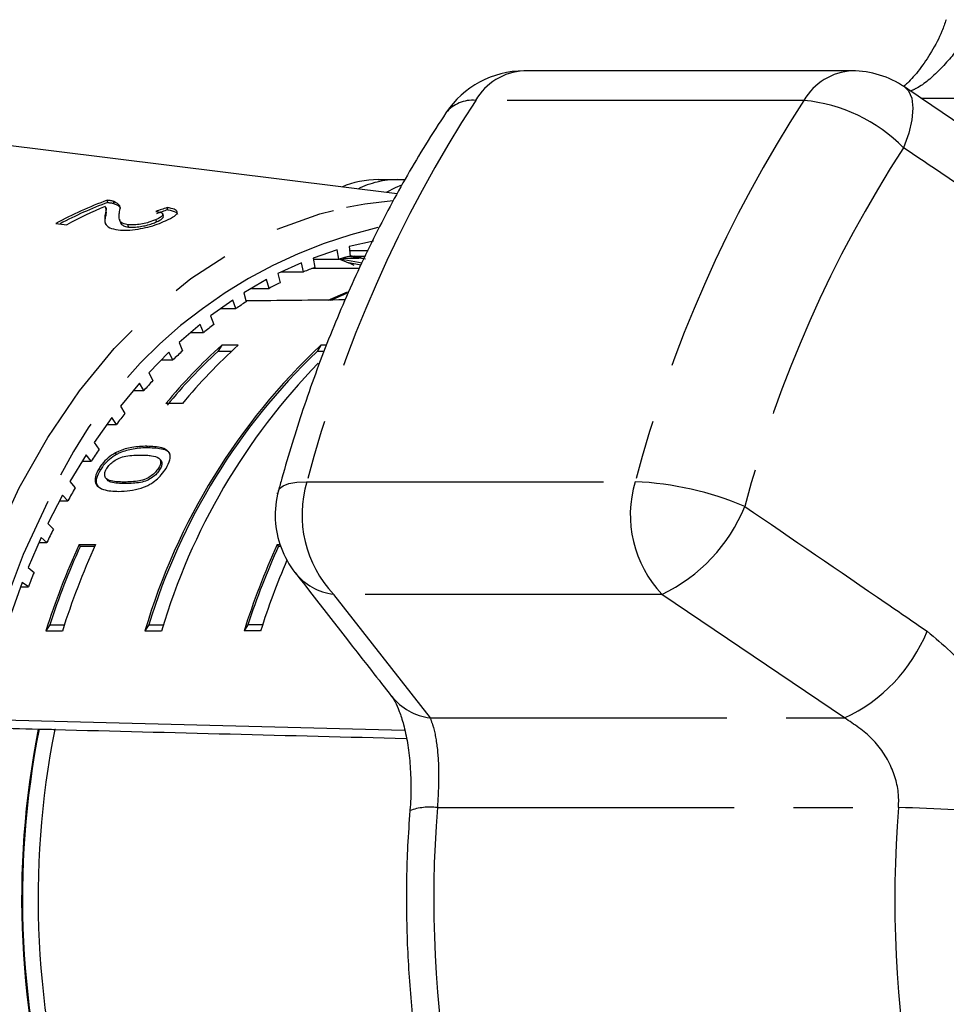
# Model space of a CAD drawing. Extents: x 14 to 357, y 17 to 231.
# Drawn here: x 132 to 152, y 40 to 61 of the extents above; entities that cross this region are included whole.
import ezdxf

# ---------------------------------------------------------------- set-up
doc = ezdxf.new("R2010")
doc.units = 0
doc.linetypes.add('PHANTOM', pattern=[12.7, 6.35, -1.27, 1.27, -1.27, 1.27, -1.27])
doc.layers.get('0').update_dxf_attribs({"linetype": 'CONTINUOUS'})

msp = doc.modelspace()

# ---------------------------------------------------------------- linework, layer by layer
at = {"color": 7, "linetype": 'CONTINUOUS'}
for p, q in [((149.88, 59.625), (142.853, 59.625)), ((140.144, 56.992), (131.343, 58.085)), ((140.158, 57.298), (140.319, 57.298)), ((133.947, 56.81), (133.936, 56.857)), ((134.086, 56.783), (134.075, 56.83)), ((135.229, 56.652), (135.218, 56.7)), ((133.9, 56.489), (133.889, 56.536)), ((133.919, 56.638), (133.908, 56.685)), ((135.137, 56.513), (135.126, 56.561)), ((132.835, 56.361), (133.068, 56.334)), ((134.197, 56.453), (134.208, 56.406)), ((134.393, 56.284), (134.382, 56.332)), ((134.992, 56.395), (134.981, 56.443)), ((139.635, 55.981), (139.111, 55.864)), ((139.111, 55.864), (139.134, 55.662)), ((138.858, 55.793), (138.342, 55.618)), ((138.892, 55.593), (138.858, 55.793)), ((139.461, 55.593), (139.109, 55.654)), ((139.121, 55.779), (139.519, 55.779)), ((139.132, 55.677), (139.218, 55.662)), ((139.218, 55.662), (139.461, 55.662)), ((138.093, 55.518), (137.589, 55.287)), ((138.138, 55.323), (138.093, 55.518)), ((138.342, 55.618), (138.376, 55.418)), ((138.346, 55.593), (138.892, 55.593)), ((138.921, 55.602), (139.39, 55.52)), ((138.974, 55.618), (139.321, 55.618)), ((139.106, 55.514), (139.105, 55.514)), ((139.365, 55.469), (139.106, 55.514)), ((139.197, 55.477), (139.123, 55.511)), ((137.589, 55.287), (137.634, 55.092)), ((137.669, 55.323), (138.138, 55.323)), ((139.329, 55.398), (138.322, 55.398)), ((137.347, 55.16), (136.857, 54.873)), ((137.402, 54.971), (137.347, 55.16)), ((136.857, 54.873), (136.912, 54.684)), ((137.023, 54.971), (137.402, 54.971)), ((138.664, 54.719), (139.08, 54.898)), ((138.722, 54.72), (139.065, 54.867)), ((136.622, 54.72), (136.149, 54.38)), ((136.688, 54.537), (136.622, 54.72)), ((136.149, 54.38), (136.215, 54.197)), ((136.368, 54.537), (136.688, 54.537)), ((135.924, 54.201), (135.472, 53.809)), ((135.999, 54.026), (135.924, 54.201)), ((135.722, 54.026), (135.999, 54.026)), ((135.472, 53.809), (135.547, 53.634)), ((136.387, 53.754), (136.305, 53.621)), ((136.741, 53.754), (136.387, 53.754)), ((138.508, 53.754), (138.427, 53.621)), ((138.628, 53.754), (138.508, 53.754)), ((135.257, 53.606), (134.828, 53.165)), ((135.342, 53.44), (135.257, 53.606)), ((136.594, 53.621), (136.305, 53.621)), ((138.579, 53.621), (138.427, 53.621)), ((135.095, 53.44), (135.342, 53.44)), ((134.828, 53.165), (134.913, 52.999)), ((134.625, 52.939), (134.221, 52.452)), ((134.719, 52.783), (134.625, 52.939)), ((134.496, 52.783), (134.719, 52.783)), ((135.543, 52.504), (135.19, 52.504)), ((134.221, 52.452), (134.315, 52.296)), ((134.032, 52.204), (133.657, 51.673)), ((133.929, 52.059), (134.134, 52.059)), ((134.134, 52.059), (134.032, 52.204)), ((133.657, 51.673), (133.759, 51.528)), ((134.136, 51.417), (134.109, 51.45)), ((134.81, 51.558), (134.783, 51.591)), ((133.481, 51.405), (133.137, 50.835)), ((133.401, 51.272), (133.591, 51.272)), ((133.591, 51.272), (133.481, 51.405)), ((135.087, 51.286), (135.06, 51.319)), ((133.788, 51.086), (133.761, 51.118)), ((135.058, 51.088), (135.032, 51.121)), ((133.137, 50.835), (133.247, 50.701)), ((133.909, 50.905), (133.935, 50.872)), ((137.564, 50.588), (137.587, 50.588)), ((132.977, 50.547), (132.665, 49.941)), ((132.915, 50.427), (133.094, 50.427)), ((133.094, 50.427), (132.977, 50.547)), ((132.665, 49.941), (132.782, 49.82)), ((132.521, 49.637), (132.244, 48.997)), ((132.475, 49.53), (132.645, 49.53)), ((132.645, 49.53), (132.521, 49.637)), ((133.333, 49.487), (133.686, 49.487)), ((133.359, 49.454), (133.333, 49.487)), ((133.359, 49.454), (133.671, 49.454)), ((137.575, 49.487), (137.633, 49.487)), ((137.602, 49.454), (137.575, 49.487)), ((137.602, 49.454), (137.644, 49.454)), ((132.244, 48.997), (132.368, 48.89)), ((132.118, 48.678), (131.877, 48.01)), ((132.084, 48.585), (132.247, 48.585)), ((132.247, 48.585), (132.118, 48.678)), ((132.704, 47.771), (132.622, 47.638)), ((132.622, 47.638), (132.976, 47.638)), ((132.704, 47.771), (133.018, 47.771)), ((134.825, 47.771), (134.743, 47.638)), ((134.743, 47.638), (135.097, 47.638)), ((134.825, 47.771), (135.14, 47.771)), ((136.946, 47.771), (136.865, 47.638)), ((137.218, 47.638), (136.865, 47.638)), ((137.261, 47.771), (136.946, 47.771)), ((132.459, 45.538), (132.478, 45.54)), ((132.829, 45.531), (132.811, 45.529))]:
    msp.add_line(p, q, dxfattribs=at)
at = {"color": 8, "linetype": 'PHANTOM'}
for p, q in [((151.353, 59.042), (160.687, 59.042)), ((148.848, 58.993), (141.821, 58.993)), ((134.328, 50.793), (134.301, 50.826)), ((138.21, 50.832), (145.237, 50.832)), ((138.78, 48.422), (140.846, 45.777)), ((145.807, 48.422), (138.78, 48.422)), ((149.718, 45.777), (145.807, 48.422)), ((140.846, 45.777), (149.718, 45.777)), ((141.002, 43.858), (150.872, 43.858))]:
    msp.add_line(p, q, dxfattribs=at)
at = {"color": 8, "linetype": 'PHANTOM', "flags": 128}
for points in [[(150.999, 59.283), (151.085, 59.198), (151.156, 59.039), (151.181, 58.83), (151.159, 58.577), (151.091, 58.29), (150.979, 57.979)], [(140.237, 57.183), (140.096, 57.125), (139.903, 57.022)], [(138.883, 27.123), (138.868, 27.127), (137.912, 27.418), (136.979, 27.834), (136.077, 28.369), (135.213, 29.02), (134.396, 29.78), (133.632, 30.644), (132.928, 31.604), (132.289, 32.652), (131.721, 33.779), (131.23, 34.975), (130.818, 36.23), (130.49, 37.533), (130.249, 38.874), (130.096, 40.24), (130.032, 41.621), (130.059, 43.004), (130.177, 44.377), (130.383, 45.729), (130.677, 47.049), (131.055, 48.325), (131.515, 49.546), (132.053, 50.701), (132.664, 51.782), (133.343, 52.778), (134.084, 53.681), (134.881, 54.484), (135.726, 55.179), (136.614, 55.761), (137.535, 56.225), (138.483, 56.567), (139.059, 56.711)], [(137.6, 50.64), (137.622, 50.685), (137.699, 50.748), (137.825, 50.794), (137.997, 50.823), (138.21, 50.832)], [(132.661, 50.408), (132.134, 49.274), (131.684, 48.075), (131.316, 46.821), (131.032, 45.525), (130.835, 44.196), (130.728, 42.847), (130.71, 41.49), (130.781, 40.137), (130.943, 38.799), (131.192, 37.488), (131.527, 36.216), (131.944, 34.993), (132.441, 33.832), (133.012, 32.741), (133.654, 31.731), (134.359, 30.81), (135.122, 29.987), (135.936, 29.268), (136.794, 28.661), (137.689, 28.169), (138.612, 27.798), (139.556, 27.552), (139.74, 27.518)]]:
    msp.add_lwpolyline(points, dxfattribs=at)
at = {"color": 7, "linetype": 'CONTINUOUS', "flags": 128}
msp.add_lwpolyline([(139.059, 56.711), (139.449, 56.783), (140.051, 56.853)], dxfattribs=at)
at = {"color": 7, "linetype": 'CONTINUOUS'}
for centre, radius, start, end in [((142.853, 57.625), 2, 90, 146.4693), ((149.88, 57.625), 2, 55.959, 90), ((139.733, 55.298), 2, 90, 112.9098), ((137.006, 48.579), 8.83, 110.3415, 118.1863), ((136.997, 48.574), 8.782, 110.3231, 117.6132), ((137.272, 48.482), 8.907, 112.3314, 118.1686), ((141.017, 48.501), 7.404, 104.7373, 106.6858), ((137.335, 48.501), 7.404, 73.3142, 75.2627), ((136.05, 48.213), 7.914, 67.2862, 68.8866), ((136.011, 48.122), 8.013, 66.3661, 67.2873), ((141.142, 48.138), 7.788, 110.8027, 112.6865), ((141.354, 47.678), 8.295, 116.6493, 118.4556), ((141.67, 47.14), 8.919, 122.2423, 123.9633), ((142.099, 46.547), 9.651, 127.5627, 129.1955), ((147.856, 43.783), 13.668, 133.1524, 163.6179), ((143.717, 45.534), 11.013, 131.7257, 140.74), ((144.071, 45.534), 11.013, 131.7257, 140.74), ((147.855, 43.784), 13.626, 133.7834, 162.9868), ((143.76, 45.476), 11.041, 132.4659, 140.6914), ((142.641, 45.921), 10.479, 132.6059, 134.1514), ((148.415, 43.69), 13.891, 135.8173, 163.4888), ((143.293, 45.288), 11.388, 137.378, 138.8402), ((144.04, 44.669), 12.359, 141.8937, 143.2784), ((144.864, 44.087), 13.367, 146.1726, 147.4867), ((145.738, 43.558), 14.389, 150.2375, 151.4886), ((139.531, 50.118), 2, 164.8591, 182.8018), ((139.531, 50.118), 2, 182.8018, 217.9316), ((146.634, 43.098), 15.397, 154.1126, 155.3084), ((148.354, 42.655), 16.502, 155.5421, 162.425), ((148.269, 42.677), 16.377, 155.557, 161.8803), ((148.707, 42.655), 16.502, 155.5421, 162.425), ((152.596, 42.655), 16.502, 155.5421, 162.425), ((152.511, 42.677), 16.377, 155.557, 161.8803), ((153.125, 42.592), 16.688, 156.8581, 162.401), ((147.519, 42.714), 16.361, 157.8223, 158.9707), ((150.807, 41.907), 18.704, 168.8052, 196.7985), ((150.789, 41.907), 18.668, 168.7777, 196.8259), ((151.162, 41.906), 18.705, 168.8336, 196.77)]:
    msp.add_arc(centre, radius, start, end, dxfattribs=at)
at = {"color": 8, "linetype": 'PHANTOM'}
for centre, radius, start, end in [((142.913, 58.369), 1.258, 92.7434, 150.2602), ((149.94, 58.369), 1.258, 92.7434, 150.2602), ((165.337, 43.706), 28.047, 146.9747, 165.2818), ((141.746, 58.274), 0.722, 84.0659, 140.9059), ((172.364, 43.706), 28.047, 146.9747, 165.2818), ((148.536, 55.589), 3.417, 44.3633, 84.7562), ((173.1, 43.599), 26.384, 146.9747, 165.2818), ((140.158, 55.347), 1.951, 90.018, 116.1904), ((142.091, 46.238), 10.311, 103.233, 156.1414), ((140.563, 50.117), 2.459, 163.0849, 223.5515), ((147.59, 50.117), 2.459, 163.0849, 223.5515), ((144.947, 44.096), 6.743, 67.0002, 87.5384), ((144.289, 51.633), 3.552, 295.3158, 338.0035), ((138.947, 49.686), 1.274, 218.7397, 262.4826), ((148.228, 48.968), 3.521, 295.0298, 337.7057), ((141.011, 47.037), 1.27, 218.8625, 262.5667), ((140.841, 42.624), 1.245, 82.564, 110.0702), ((165.467, 41.899), 24.543, 175.4211, 190.1825), ((175.336, 41.899), 24.543, 175.4211, 190.1825), ((150.592, 22.274), 21.586, 82.8496, 89.2587)]:
    msp.add_arc(centre, radius, start, end, dxfattribs=at)
at = {"color": 7, "linetype": 'CONTINUOUS'}
for centre, major_axis, ratio, start_param, end_param in [((137.809, 41.856), (0.834, 15.3), 0.773458, 0.290598, 0.311559), ((137.81, 41.856), (0.832, 15.25), 0.773458, 0.29041, 0.31144), ((333.949, 41.898), (577.018, 0.951), 0.024207, 1.915347, 1.919251), ((333.949, 41.898), (567.911, -13.948), 0.002128, 4.347803, 4.364478), ((325.133, 41.898), (547.629, -13.45), 0.002128, 4.350827, 4.352912), ((325.133, 41.898), (546.614, -13.425), 0.002128, 4.352251, 4.352939), ((325.133, 41.898), (547.629, -13.45), 0.002128, 4.353598, 4.368229)]:
    msp.add_ellipse(centre, major_axis=major_axis, ratio=ratio, start_param=start_param, end_param=end_param, dxfattribs=at)
for points, knots in [([(151.892, 60.721), (151.863, 60.639), (151.78, 60.399), (151.582, 60.03), (151.328, 59.652), (151.118, 59.409), (151.013, 59.319), (150.988, 59.298)], [0, 0, 0, 0, 0.139217, 0.408555, 0.674394, 0.924981, 1, 1, 1, 1]), ([(154.911, 56.636), (153.999, 57.254), (152.697, 58.136), (151.39, 59.017), (150.998, 59.282)], [0, 0, 0, 0, 0.700034, 1, 1, 1, 1]), ([(141.186, 58.73), (141.039, 58.503), (140.62, 57.856), (139.978, 56.733), (139.285, 55.342), (138.662, 53.891), (138.123, 52.412), (137.785, 51.317), (137.625, 50.73), (137.6, 50.64)], [0, 0, 0, 0, 0.095159, 0.271806, 0.448511, 0.625295, 0.8021, 0.969713, 1, 1, 1, 1]), ([(139.737, 57.298), (139.762, 57.298), (139.811, 57.298), (140.041, 57.298), (140.158, 57.298)], [0, 0, 0, 0, 0.489262, 1, 1, 1, 1]), ([(133.888, 56.721), (133.897, 56.708), (133.915, 56.68), (133.904, 56.618), (133.895, 56.569), (133.889, 56.536)], [0, 0, 0, 0, 0.251006, 0.501963, 1, 1, 1, 1]), ([(134.075, 56.83), (134.066, 56.833), (134.047, 56.839), (134.003, 56.849), (133.963, 56.854), (133.936, 56.857)], [0, 0, 0, 0, 0.249901, 0.500116, 1, 1, 1, 1]), ([(133.947, 56.81), (133.961, 56.808), (133.988, 56.805), (134.025, 56.799), (134.058, 56.791), (134.077, 56.786), (134.086, 56.783)], [0, 0, 0, 0, 0.249767, 0.499796, 0.748752, 1, 1, 1, 1]), ([(134.2, 56.614), (134.205, 56.635), (134.215, 56.678), (134.212, 56.757), (134.13, 56.801), (134.075, 56.83)], [0, 0, 0, 0, 0.25122, 0.50263, 1, 1, 1, 1]), ([(134.086, 56.783), (134.143, 56.756), (134.212, 56.723), (134.216, 56.678), (134.216, 56.671)], [0, 0, 0, 0, 0.837292, 1, 1, 1, 1]), ([(135.186, 56.417), (135.256, 56.451), (135.375, 56.509), (135.446, 56.585), (135.425, 56.644), (135.33, 56.679), (135.246, 56.695), (135.218, 56.7)], [0, 0, 0, 0, 0.281168, 0.473143, 0.665889, 0.886077, 1, 1, 1, 1]), ([(133.889, 56.536), (133.885, 56.505), (133.877, 56.443), (133.892, 56.349), (133.965, 56.262), (134.103, 56.235), (134.171, 56.222)], [0, 0, 0, 0, 0.25044, 0.501284, 0.753599, 1, 1, 1, 1]), ([(133.906, 56.34), (133.901, 56.355), (133.884, 56.404), (133.893, 56.454), (133.9, 56.489)], [0, 0, 0, 0, 0.317913, 1, 1, 1, 1]), ([(133.9, 56.489), (133.903, 56.505), (133.909, 56.538), (133.923, 56.589), (133.913, 56.619), (133.907, 56.635)], [0, 0, 0, 0, 0.321371, 0.642736, 1, 1, 1, 1]), ([(134.382, 56.332), (134.342, 56.34), (134.247, 56.359), (134.194, 56.43), (134.186, 56.518), (134.195, 56.582), (134.2, 56.614)], [0, 0, 0, 0, 0.167288, 0.396269, 0.696806, 1, 1, 1, 1]), ([(134.976, 56.618), (135.016, 56.611), (135.086, 56.6), (135.131, 56.568), (135.125, 56.532), (135.076, 56.489), (135.014, 56.459), (134.981, 56.443)], [0, 0, 0, 0, 0.242738, 0.424025, 0.605309, 0.790412, 1, 1, 1, 1]), ([(134.992, 56.395), (135.038, 56.419), (135.111, 56.456), (135.146, 56.497), (135.135, 56.51), (135.133, 56.512)], [0, 0, 0, 0, 0.5757784, 0.9302777, 1, 1, 1, 1]), ([(135.229, 56.652), (135.297, 56.639), (135.408, 56.617), (135.433, 56.576), (135.442, 56.56)], [0, 0, 0, 0, 0.614013, 1, 1, 1, 1]), ([(134.171, 56.222), (134.233, 56.217), (134.357, 56.209), (134.587, 56.235), (134.811, 56.282), (135.018, 56.345), (135.129, 56.393), (135.186, 56.417)], [0, 0, 0, 0, 0.20512, 0.412187, 0.596438, 0.793758, 1, 1, 1, 1]), ([(134.208, 56.406), (134.219, 56.376), (134.235, 56.329), (134.325, 56.293), (134.381, 56.286), (134.393, 56.284)], [0, 0, 0, 0, 0.578634, 0.908271, 1, 1, 1, 1]), ([(134.981, 56.443), (134.933, 56.423), (134.849, 56.388), (134.692, 56.35), (134.549, 56.329), (134.445, 56.326), (134.396, 56.33), (134.382, 56.332)], [0, 0, 0, 0, 0.2895325, 0.5005647, 0.7112025, 0.917162, 1, 1, 1, 1]), ([(134.393, 56.284), (134.429, 56.281), (134.503, 56.276), (134.641, 56.292), (134.777, 56.319), (134.898, 56.355), (134.962, 56.383), (134.992, 56.395)], [0, 0, 0, 0, 0.205717, 0.412833, 0.603765, 0.814186, 1, 1, 1, 1]), ([(134.109, 51.45), (134.056, 51.416), (133.949, 51.349), (133.833, 51.227), (133.781, 51.149), (133.761, 51.118)], [0, 0, 0, 0, 0.37747, 0.757166, 1, 1, 1, 1]), ([(134.783, 51.591), (134.732, 51.59), (134.629, 51.588), (134.432, 51.564), (134.253, 51.52), (134.132, 51.461), (134.109, 51.45)], [0, 0, 0, 0, 0.251336, 0.502994, 0.907183, 1, 1, 1, 1]), ([(134.81, 51.558), (134.759, 51.557), (134.656, 51.555), (134.459, 51.531), (134.28, 51.487), (134.159, 51.428), (134.136, 51.417)], [0, 0, 0, 0, 0.251336, 0.502993, 0.907183, 1, 1, 1, 1]), ([(135.194, 51.118), (135.228, 51.181), (135.285, 51.285), (135.289, 51.409), (135.236, 51.502), (135.077, 51.582), (134.898, 51.587), (134.783, 51.591)], [0, 0, 0, 0, 0.181966, 0.305562, 0.428911, 0.634449, 1, 1, 1, 1]), ([(135.272, 51.439), (135.271, 51.442), (135.247, 51.489), (135.097, 51.544), (134.922, 51.553), (134.81, 51.558)], [0, 0, 0, 0, 0.026276, 0.376726, 1, 1, 1, 1]), ([(134.136, 51.417), (134.083, 51.384), (133.975, 51.316), (133.86, 51.194), (133.808, 51.116), (133.788, 51.086)], [0, 0, 0, 0, 0.377471, 0.757168, 1, 1, 1, 1]), ([(133.924, 51.118), (133.945, 51.147), (133.985, 51.204), (134.082, 51.281), (134.204, 51.35), (134.41, 51.4), (134.555, 51.402), (134.659, 51.404)], [0, 0, 0, 0, 0.11594, 0.23281, 0.372311, 0.552074, 1, 1, 1, 1]), ([(134.659, 51.404), (134.698, 51.404), (134.776, 51.403), (134.908, 51.389), (135.012, 51.367), (135.053, 51.326), (135.06, 51.319)], [0, 0, 0, 0, 0.251351, 0.50288, 0.911275, 1, 1, 1, 1]), ([(135.06, 51.319), (135.066, 51.307), (135.081, 51.278), (135.079, 51.215), (135.053, 51.157), (135.035, 51.126), (135.032, 51.121)], [0, 0, 0, 0, 0.246182, 0.60108, 0.936315, 1, 1, 1, 1]), ([(135.087, 51.286), (135.093, 51.274), (135.108, 51.245), (135.105, 51.182), (135.08, 51.124), (135.061, 51.093), (135.058, 51.088)], [0, 0, 0, 0, 0.246182, 0.60108, 0.936316, 1, 1, 1, 1]), ([(133.761, 51.118), (133.728, 51.056), (133.672, 50.951), (133.671, 50.823), (133.726, 50.725), (133.889, 50.637), (134.069, 50.631), (134.186, 50.626)], [0, 0, 0, 0, 0.18082, 0.303626, 0.426261, 0.626848, 1, 1, 1, 1]), ([(133.788, 51.086), (133.755, 51.023), (133.699, 50.919), (133.696, 50.792), (133.729, 50.744), (133.744, 50.721)], [0, 0, 0, 0, 0.436226, 0.732495, 1, 1, 1, 1]), ([(134.301, 50.826), (134.244, 50.827), (134.133, 50.829), (133.997, 50.849), (133.903, 50.895), (133.876, 50.968), (133.885, 51.047), (133.912, 51.096), (133.924, 51.118)], [0, 0, 0, 0, 0.251775, 0.491684, 0.646079, 0.802354, 0.907642, 1, 1, 1, 1]), ([(134.186, 50.626), (134.339, 50.635), (134.547, 50.646), (134.833, 50.76), (134.982, 50.866), (135.103, 50.986), (135.162, 51.072), (135.194, 51.118)], [0, 0, 0, 0, 0.461003, 0.627059, 0.746204, 0.8648, 1, 1, 1, 1]), ([(135.032, 51.121), (135.011, 51.092), (134.971, 51.033), (134.875, 50.953), (134.754, 50.883), (134.55, 50.83), (134.405, 50.828), (134.301, 50.826)], [0, 0, 0, 0, 0.117496, 0.236002, 0.374097, 0.554519, 1, 1, 1, 1]), ([(135.058, 51.088), (135.038, 51.059), (134.997, 51), (134.901, 50.92), (134.78, 50.85), (134.577, 50.798), (134.431, 50.795), (134.328, 50.793)], [0, 0, 0, 0, 0.1174957, 0.2360012, 0.3740971, 0.5545184, 1, 1, 1, 1]), ([(134.328, 50.793), (134.27, 50.793), (134.157, 50.795), (134.03, 50.82), (133.947, 50.844), (133.937, 50.872), (133.937, 50.873)], [0, 0, 0, 0, 0.384804, 0.751472, 0.987443, 1, 1, 1, 1]), ([(137.959, 48.887), (138.501, 48.188), (139.186, 47.306), (139.879, 46.423), (140.023, 46.239)], [0, 0, 0, 0, 0.7921837, 1, 1, 1, 1]), ([(140.028, 46.232), (140.028, 46.231), (140.031, 46.228), (140.095, 46.133), (140.185, 45.934), (140.284, 45.634), (140.365, 45.255), (140.422, 44.802), (140.438, 44.312), (140.434, 43.964), (140.414, 43.797), (140.414, 43.795)], [0, 0, 0, 0, 0.0279663, 0.1563099, 0.2877022, 0.4169949, 0.560004, 0.7010075, 0.8502333, 0.9974129, 1, 1, 1, 1]), ([(140.414, 43.793), (140.396, 43.542), (140.346, 42.824), (140.327, 41.632), (140.384, 40.226), (140.512, 38.911), (140.65, 38.076), (140.713, 37.7)], [0, 0, 0, 0, 0.123351, 0.352588, 0.581896, 0.811283, 1, 1, 1, 1])]:
    msp.add_open_spline(points, degree=3, knots=knots, dxfattribs=at)
at = {"color": 8, "linetype": 'PHANTOM'}
for points, knots in [([(152.405, 60.516), (152.348, 60.419), (152.171, 60.119), (151.802, 59.678), (151.402, 59.314), (151.184, 59.217), (151.13, 59.193)], [0, 0, 0, 0, 0.175868, 0.540677, 0.88454, 1, 1, 1, 1]), ([(154.903, 55.354), (153.889, 56.032), (152.581, 56.906), (151.273, 57.782), (150.979, 57.979)], [0, 0, 0, 0, 0.775381, 1, 1, 1, 1]), ([(147.582, 50.303), (148.592, 49.613), (149.895, 48.725), (151.194, 47.832), (151.486, 47.632)], [0, 0, 0, 0, 0.77538, 1, 1, 1, 1]), ([(151.486, 47.632), (151.823, 47.349), (152.332, 46.923), (152.811, 46.128), (153.172, 45.27), (153.317, 44.423), (153.286, 43.826), (153.279, 43.692)], [0, 0, 0, 0, 0.303425, 0.457645, 0.611861, 0.913025, 1, 1, 1, 1]), ([(140.846, 45.777), (140.869, 45.72), (140.937, 45.542), (141.009, 45.132), (141.041, 44.521), (141.015, 44.077), (141.002, 43.858)], [0, 0, 0, 0, 0.14425, 0.443471, 0.725512, 1, 1, 1, 1]), ([(150.872, 43.858), (150.874, 43.923), (150.887, 44.216), (150.749, 44.751), (150.335, 45.367), (149.926, 45.639), (149.718, 45.777)], [0, 0, 0, 0, 0.082328, 0.371653, 0.681065, 1, 1, 1, 1])]:
    msp.add_open_spline(points, degree=3, knots=knots, dxfattribs=at)

doc.saveas('drawing.dxf')
